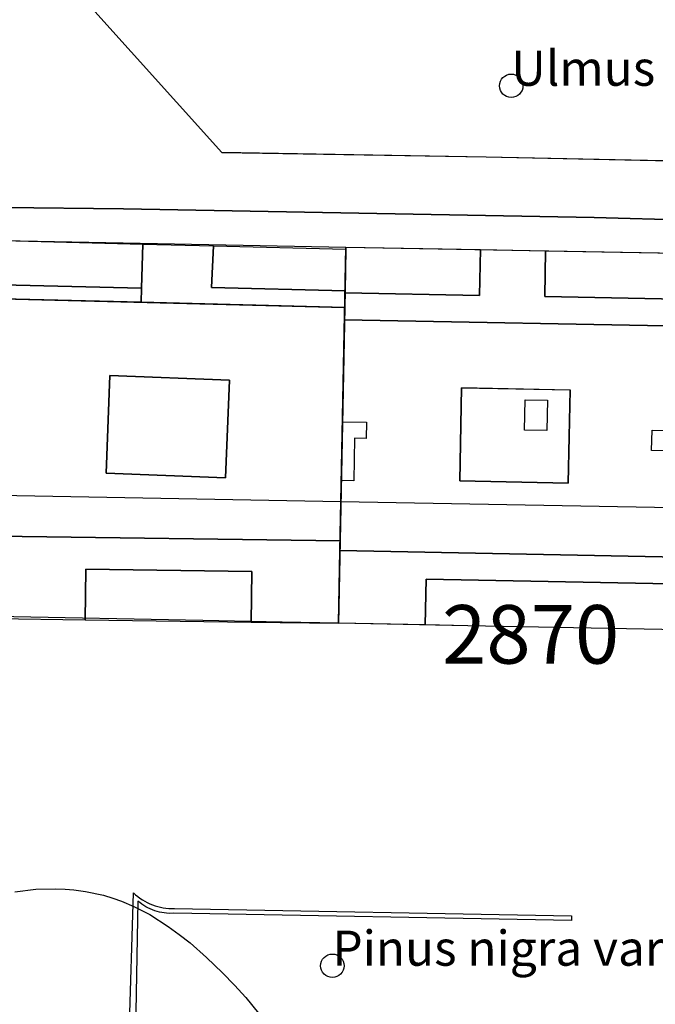
# Model space of a CAD drawing. Units: metres. Extents: x 371 to 2500344, y 152 to 1116202.
# Drawn here: x 2499246 to 2499274, y 1115852 to 1115894 of the extents above; entities that cross this region are included whole.
import ezdxf

# ---------------------------------------------------------------- set-up
doc = ezdxf.new("R2010")
doc.units = ezdxf.units.M
doc.header["$LTSCALE"] = 0.0002
for name, color, linetype, lineweight in [('cad_n_parcelle_mensu', 10, 'Continuous', 25), ('cad_s_batiment_horsol', 10, 'Continuous', 25), ('cad_s_batiment_horsol_toit', 10, 'Continuous', 25), ('cad_s_batiment_horsol_toit_sp', 10, 'Continuous', 25), ('cad_s_batiment_sousol', 10, 'Continuous', 25), ('cad_s_domroutier_objets_niv0', 10, 'Continuous', 25), ('cad_s_objetdivers_poly', 10, 'Continuous', 25), ('cad_s_parcelle_mensu', 10, 'Continuous', 25), ('geo_l_mna_courbe_niveau', 10, 'Continuous', 25), ('sipv_n_ica_arbre_isole', 10, 'Continuous', 25), ('sipv_p_ica_arbre_isole', 10, 'Continuous', 25)]:
    doc.layers.add(name, color=color, linetype=linetype, lineweight=lineweight)
doc.layers.add('sipv_ica_p_arbre_isole', color=92, linetype='Continuous')
doc.styles.add('ECRITURE_DROIT', font='romans.shx')

# ---------------------------------------------------------------- blocks, each defined once
blk = doc.blocks.new('AP1S2_FeatureWriter_0_FMEBLOCK64')
at = {"layer": 'cad_s_batiment_horsol_toit'}
for points in [[(7.218, -5.168), (-7.416, -4.969), (-7.22, 5.168), (7.416, 4.793)], [(-2.61, 1.893), (-2.774, -2.279), (2.326, -2.479), (2.49, 1.693)]]:
    blk.add_lwpolyline(points, close=True, dxfattribs=at)
blk = doc.blocks.new('AP1S2_FeatureWriter_0_FMEBLOCK65')
at = {"layer": 'cad_s_batiment_horsol_toit'}
for points in [[(-7.595, 0.723), (-7.509, 5.079), (7.704, 4.795), (7.513, -5.079), (-7.704, -4.782), (-7.662, -2.68), (-7.645, -1.786)], [(-2.591, -1.808), (2.049, -1.899), (2.127, 2.077), (-2.513, 2.168)]]:
    blk.add_lwpolyline(points, close=True, dxfattribs=at)
blk = doc.blocks.new('AP1S2_FeatureWriter_0_FMEBLOCK261')
at = {"layer": 'cad_s_domroutier_objets_niv0'}
for points in [[(9.1, 65.599), (14.9, 59.141), (26.191, 58.954), (40.664, 58.646)], [(43.154, 56.027), (30.812, 56.375), (10.7, 56.731), (5.599, 56.79)]]:
    blk.add_lwpolyline(points, dxfattribs=at)
blk = doc.blocks.new('AP1S2_FeatureWriter_0_FMEBLOCK270')
at = {"layer": 'cad_s_domroutier_objets_niv0'}
blk.add_lwpolyline([(-59.6, -7.028), (-74.073, -6.721), (-85.364, -6.533), (-91.164, -0.075)], dxfattribs=at)
blk = doc.blocks.new('AP1S2_FeatureWriter_0_FMEBLOCK760')
at = {"layer": 'geo_l_mna_courbe_niveau'}
blk.add_lwpolyline([(-428.84, -87.657), (-427.946, -87.553), (-427.124, -87.528), (-426.691, -87.544), (-426.321, -87.575), (-425.821, -87.643), (-425.053, -87.81), (-424.659, -87.928), (-424.289, -88.06), (-423.762, -88.283), (-423.082, -88.636), (-422.292, -89.137), (-421.82, -89.481), (-421.36, -89.846), (-420.65, -90.467), (-419.966, -91.124), (-419.464, -91.645), (-418.981, -92.182), (-418.431, -92.847)], dxfattribs=at)
blk = doc.blocks.new('SIPV_ICA_ARBRE_ISOLE')
at = {"layer": 'sipv_ica_p_arbre_isole'}
blk.add_circle((0, 0), 0.5, dxfattribs=at)

msp = doc.modelspace()

# ---------------------------------------------------------------- linework, layer by layer
at = {"layer": 'cad_s_batiment_horsol'}
for points in [[(2499259.9837, 1115867.8518), (2499257.5804, 1115867.8989), (2499254.1865, 1115867.9652), (2499245.3521, 1115868.1378), (2499245.6632, 1115884.1944), (2499260.3018, 1115883.9201), (2499260.0867, 1115873.0569)], [(2499259.9837, 1115867.8518), (2499260.0867, 1115873.0569), (2499260.3018, 1115883.9201), (2499278.4172, 1115883.5842), (2499278.6171, 1115883.5806), (2499278.3906, 1115871.8971), (2499278.3054, 1115867.4933), (2499265.5037, 1115867.7441)]]:
    msp.add_lwpolyline(points, close=True, dxfattribs=at)
at = {"layer": 'cad_s_batiment_horsol_toit'}
for points in [[(2499251.6187, 1115884.0459), (2499251.5704, 1115882.1611), (2499245.6218, 1115882.314), (2499245.6571, 1115884.1465), (2499245.6602, 1115884.1987)], [(2499254.6487, 1115883.9683), (2499254.5571, 1115882.1968), (2499260.261, 1115882.0503), (2499260.2468, 1115881.3379), (2499251.5577, 1115881.5606), (2499251.5704, 1115882.1611), (2499251.6187, 1115884.0459)], [(2499254.6487, 1115883.9683), (2499260.2963, 1115883.8237), (2499260.261, 1115882.0503), (2499254.5571, 1115882.1968)], [(2499266.0107, 1115881.8569), (2499266.0472, 1115883.8135), (2499268.828, 1115883.7622), (2499268.7915, 1115881.8047), (2499276.6227, 1115881.6587), (2499275.453, 1115880.5327), (2499260.2403, 1115880.8169), (2499260.2631, 1115881.9639)], [(2499266.0472, 1115883.8135), (2499266.0107, 1115881.8569), (2499260.2631, 1115881.9639), (2499260.3018, 1115883.9199)], [(2499268.7915, 1115881.8047), (2499268.828, 1115883.7622), (2499278.4172, 1115883.584), (2499278.6171, 1115883.5806), (2499278.4749, 1115876.2476), (2499276.5186, 1115876.2852), (2499276.6227, 1115881.6587)], [(2499251.5704, 1115882.1611), (2499251.5577, 1115881.5606), (2499245.6102, 1115881.7134), (2499245.6218, 1115882.314)], [(2499255.3207, 1115878.2383), (2499255.1571, 1115874.0664), (2499250.0571, 1115874.2666), (2499250.2207, 1115878.4385)], [(2499269.8757, 1115877.8149), (2499269.7978, 1115873.8384), (2499265.1579, 1115873.9292), (2499265.2357, 1115877.9058)], [(2499256.2782, 1115870.0659), (2499249.191, 1115870.1621), (2499249.1556, 1115867.9819), (2499245.3437, 1115868.0337), (2499245.3471, 1115868.0864), (2499245.4145, 1115871.5762), (2499260.0484, 1115871.3774), (2499259.9779, 1115867.835), (2499256.2486, 1115867.8857)], [(2499276.4319, 1115871.813), (2499278.3882, 1115871.7749), (2499278.3054, 1115867.4932), (2499265.5037, 1115867.7441), (2499263.6815, 1115867.7798), (2499263.7198, 1115869.7358), (2499276.3868, 1115869.4878)], [(2499260.0451, 1115870.9556), (2499275.2616, 1115870.6582), (2499276.3868, 1115869.4878), (2499263.7198, 1115869.7358), (2499263.6815, 1115867.7798), (2499259.9837, 1115867.8516)], [(2499249.1556, 1115867.9819), (2499249.191, 1115870.1621), (2499256.2782, 1115870.0659), (2499256.2486, 1115867.8857)]]:
    msp.add_lwpolyline(points, close=True, dxfattribs=at)
at = {"layer": 'cad_s_batiment_horsol_toit_sp'}
for points in [[(2499267.9519, 1115877.3999), (2499268.9124, 1115877.3818), (2499268.8882, 1115876.0855), (2499267.9277, 1115876.1035)], [(2499260.6328, 1115873.9409), (2499260.1044, 1115873.9517), (2499260.1541, 1115876.4605), (2499261.1785, 1115876.4399), (2499261.1647, 1115875.7446), (2499260.6687, 1115875.7544)], [(2499273.374, 1115876.1045), (2499275.1732, 1115876.0698), (2499275.1562, 1115875.1899), (2499273.3569, 1115875.2251)]]:
    msp.add_lwpolyline(points, close=True, dxfattribs=at)
at = {"layer": 'cad_s_batiment_sousol'}
msp.add_lwpolyline([(2499283.7982, 1115883.4614), (2499283.4768, 1115867.463), (2499281.3277, 1115846.8271), (2499269.0056, 1115848.0879), (2499269.0755, 1115849.9485), (2499251.0428, 1115850.2694), (2499245.0317, 1115850.3798), (2499245.1275, 1115855.6224), (2499245.3521, 1115868.1378), (2499245.4456, 1115872.9687), (2499245.4526, 1115873.3265), (2499260.0867, 1115873.0569), (2499278.2059, 1115872.7226), (2499278.4171, 1115883.5805), (2499278.6171, 1115883.5806)], close=True, dxfattribs=at)
at = {"layer": 'cad_s_objetdivers_poly'}
msp.add_lwpolyline([(2499251.0428, 1115850.2694), (2499251.2222, 1115856.3312), (2499251.3123, 1115856.2513), (2499251.4057, 1115856.1758), (2499251.5026, 1115856.105), (2499251.603, 1115856.0389), (2499251.7063, 1115855.9778), (2499251.8125, 1115855.9217), (2499251.9213, 1115855.8707), (2499252.0324, 1115855.8253), (2499252.1455, 1115855.785), (2499252.2603, 1115855.7503), (2499252.3771, 1115855.7211), (2499252.4947, 1115855.6978), (2499252.6134, 1115855.6799), (2499252.7328, 1115855.668), (2499252.9725, 1115855.6608), (2499269.9352, 1115855.3501), (2499269.9352, 1115855.15), (2499252.9525, 1115855.4607), (2499252.7437, 1115855.4582), (2499252.6397, 1115855.4644), (2499252.5361, 1115855.4757), (2499252.4332, 1115855.492), (2499252.3312, 1115855.5132), (2499252.2304, 1115855.5393), (2499252.1311, 1115855.5703), (2499252.0331, 1115855.6059), (2499251.9372, 1115855.6462), (2499251.8433, 1115855.6911), (2499251.7515, 1115855.7408), (2499251.6623, 1115855.7946), (2499251.5759, 1115855.8528), (2499251.4926, 1115855.9149), (2499251.4123, 1115855.9811), (2499251.3125, 1115850.4694)], dxfattribs=at)
at = {"layer": 'cad_s_parcelle_mensu'}
for points in [[(2499283.2482, 1115884.8411), (2499270.9059, 1115885.1889), (2499250.7936, 1115885.555), (2499245.6933, 1115885.6042), (2499228.2816, 1115885.7209), (2499223.6811, 1115885.71), (2499219.1408, 1115885.6892), (2499217.1205, 1115885.6788), (2499175.427, 1115885.2185), (2499173.3967, 1115885.2679), (2499171.3866, 1115885.2672), (2499150, 1115884.8891), (2499150, 1115902.8927)], [(2499281.4976, 1115846.6471), (2499268.5057, 1115848.0581), (2499268.4856, 1115847.9179), (2499245.0317, 1115850.2896), (2499245.3521, 1115868.1378), (2499245.6632, 1115884.1944), (2499245.6933, 1115885.6042), (2499250.7936, 1115885.555), (2499270.9059, 1115885.1889), (2499283.2482, 1115884.8411)]]:
    msp.add_lwpolyline(points, dxfattribs=at)

# ---------------------------------------------------------------- block references
at = {"layer": 'cad_s_batiment_horsol_toit'}
for name, p in [('AP1S2_FeatureWriter_0_FMEBLOCK64', (2499252.8307, 1115876.5454)), ('AP1S2_FeatureWriter_0_FMEBLOCK65', (2499267.7491, 1115875.7375))]:
    msp.add_blockref(name, p, dxfattribs=at)
at = {"layer": 'cad_s_domroutier_objets_niv0'}
for name, p in [('AP1S2_FeatureWriter_0_FMEBLOCK270', (2499340.3581, 1115894.4881)), ('AP1S2_FeatureWriter_0_FMEBLOCK261', (2499240.0941, 1115828.814))]:
    msp.add_blockref(name, p, dxfattribs=at)
at = {"layer": 'geo_l_mna_courbe_niveau'}
msp.add_blockref('AP1S2_FeatureWriter_0_FMEBLOCK760', (2499675, 1115944.0389), dxfattribs=at)
at = {"layer": 'sipv_p_ica_arbre_isole'}
for p in [(2499267.36, 1115890.81), (2499259.72, 1115853.22)]:
    msp.add_blockref('SIPV_ICA_ARBRE_ISOLE', p, dxfattribs=at)

# ---------------------------------------------------------------- texts
at = {"layer": 'cad_n_parcelle_mensu', "linetype": 'Continuous', "style": 'ECRITURE_DROIT'}
msp.add_text('2870', height=2.5, dxfattribs=at).set_placement((2499264.403, 1115866.1257))
at = {"layer": 'sipv_n_ica_arbre_isole', "linetype": 'Continuous', "style": 'ECRITURE_DROIT'}
for s, p in [('Ulmus', (2499267.36, 1115890.81)), ('Pinus nigra var. austriaca', (2499259.72, 1115853.22))]:
    msp.add_text(s, height=1.5, dxfattribs=at).set_placement(p)

doc.saveas('drawing.dxf')
